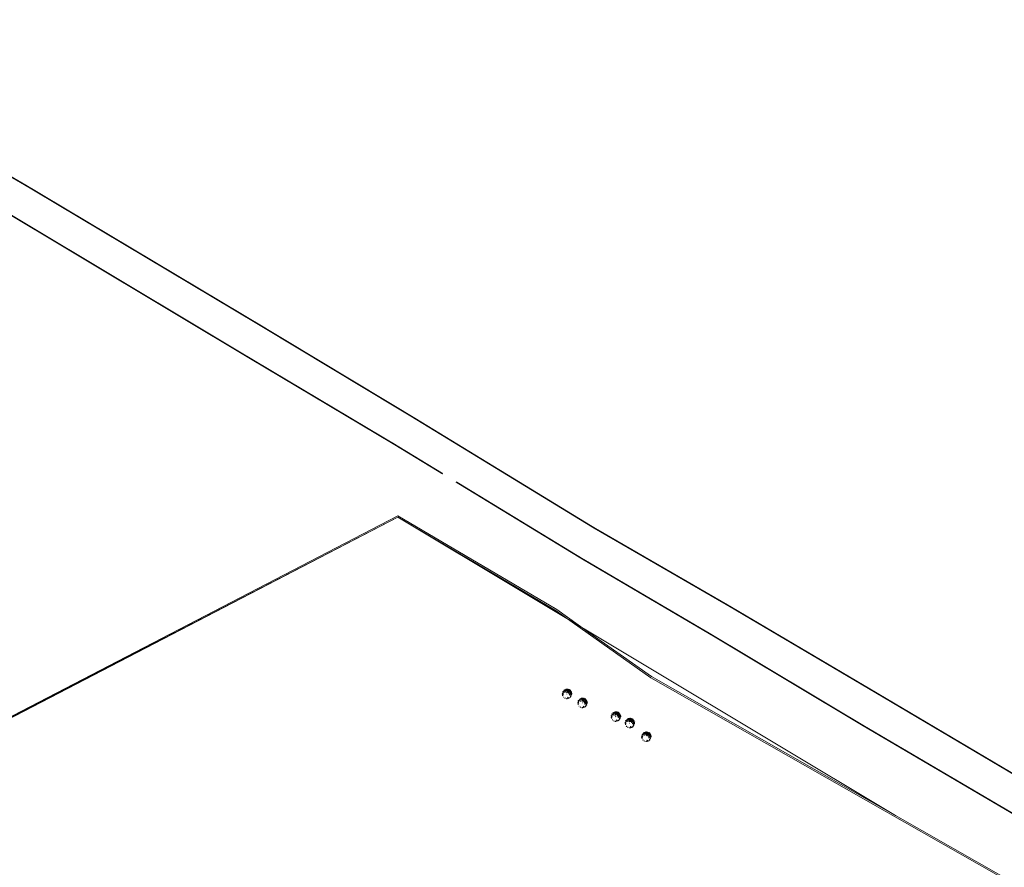
# Model space of a CAD drawing. Units: millimetres. Extents: x 15700 to 19900, y 14794 to 17764.
# Drawn here: x 18255 to 18457, y 16627 to 16801 of the extents above; entities that cross this region are included whole.
import ezdxf

# ---------------------------------------------------------------- set-up
doc = ezdxf.new("R2010")
doc.units = ezdxf.units.MM
doc.header["$LTSCALE"] = 0.5
for name, color, linetype, lineweight in [('COMPOUND-WALL', 7, 'Continuous', 0), ('paths', 8, 'Continuous', 0), ('ROAD', 9, 'Continuous', 0), ('TREE', 3, 'Continuous', 0)]:
    doc.layers.add(name, color=color, linetype=linetype, lineweight=lineweight)
doc.styles.add('ATTR', font='romans.shx', dxfattribs={"width": 0.8, "height": 0.7})

# ---------------------------------------------------------------- blocks, each defined once
blk = doc.blocks.new('TP6')
for points in [[(-52.427143, -0.850769), (-55.081683, 0.4254), (-56.077133, -5.104706), (-55.081683, -6.380875), (-50.436243, -6.380875), (-51.099873, -5.104706), (-53.754413, -4.253914)], [(-52.427143, 19.568028), (-50.104423, 20.844198), (-46.786243, 17.441068), (-49.108973, 14.888718), (-53.754413, 14.463338), (-54.418043, 17.441068)], [(-48.445333, 5.530108), (-46.786243, 3.828518), (-44.795343, 5.104708)], [(-45.127153, 9.784018), (-44.463523, 14.463338), (-38.490813, 18.717258), (-39.818083, 15.739508)], [(-44.561383, 31.831348), (-39.273253, 31.705098), (-39.604093, 34.382268), (-36.824663, 35.356908), (-40.368063, 38.431048), (-41.276543, 35.116178)], [(-42.472623, 24.672728), (-44.131713, 23.396548), (-42.804433, 22.971158)], [(-38.104163, 42.886048), (-35.982343, 39.207198), (-33.437553, 39.947208), (-31.223573, 43.364378)], [(-32.518103, 32.329788), (-36.831723, 28.075868), (-31.854473, 28.926648)], [(-31.801213, 37.372358), (-27.415503, 38.148518), (-25.333863, 42.636518), (-27.944843, 42.431948), (-29.220293, 39.953298)], [(-30.195383, 13.187148), (-28.536293, 17.866458), (-25.218123, 16.164898), (-26.213573, 13.187148), (-27.872663, 14.463338)], [(-27.902623, 48.490098), (-28.642653, 45.945318), (-26.266303, 45.915268), (-25.694743, 47.690008)], [(-22.482173, 47.292998), (-22.915303, 48.664658), (-25.556323, 50.836408), (-20.701343, 52.081818), (-20.707443, 47.864548)], [(-22.563583, 30.628218), (-22.563583, 28.501248), (-21.568133, 29.352038)], [(-17.061733, 46.095918), (-21.688173, 40.867878), (-18.577893, 39.165388), (-13.789101, 40.946228), (-14.889992, 43.454908), (-16.965533, 43.184148)], [(-17.825703, 50.144688), (-15.340965, 55.637398), (-11.893769, 55.475018), (-12.802246, 52.160138), (-14.540878, 53.429518), (-15.347061, 51.420148), (-14.679306, 50.283108)], [(-12.277245, 32.755178), (-14.599968, 30.628218), (-13.604515, 29.777438), (-11.2818, 30.628218)], [(-12.70607, 49.248398), (-13.313744, 45.632738), (-10.937401, 45.602688), (-9.258873, 49.086028)], [(-5.640907, 20.844198), (-7.963623, 18.291858), (-11.2818, 20.418808), (-11.2818, 22.120378), (-7.963623, 20.844198), (-4.313629, 22.971158)], [(-10.286347, 57.002498), (-6.636353, 53.173978), (-4.977264, 55.300948), (-2.322731, 54.024758), (-2.654549, 58.704078), (-5.640907, 57.002498)], [(-7.299988, 42.539188), (-9.290886, 39.136068), (-5.640907, 37.859878), (-3.981812, 39.136068)], [(-1.990913, 33.180578), (-4.977264, 30.628218), (-3.318176, 27.225088), (-0.99546, 30.202838)], [(-2.654549, 51.047028), (-4.645447, 48.494678), (-3.318176, 45.091538), (-1.990913, 46.793108)], [(-0.66365, 1.276169), (-2.322731, 0.4254), (-1.327278, -0.425384), (0, 0)], [(2.322716, 47.218508), (-1.327278, 43.815368), (-0.66365, 40.412228), (3.318161, 37.009098), (6.636337, 38.710668), (2.654526, 40.837618), (5.309077, 44.666158)], [(-0.66365, 18.717258), (0.663628, 19.142638), (1.659081, 17.441068), (-0.66365, 16.590288)], [(2.096443, 60.253408), (0.995445, 56.151728), (3.318161, 54.875548), (7.299967, 55.726328)], [(2.654526, 51.897798), (6.304517, 49.345458), (10.949967, 51.047028), (8.959067, 52.748598), (6.304517, 51.897798)], [(6.636337, 30.628218), (6.304517, 25.523518), (13.272677, 21.269598), (14.931767, 22.120378), (9.290877, 25.098128), (12.277227, 29.352038)], [(10.949967, 39.136068), (9.622697, 36.158308), (10.618147, 33.605958), (10.949967, 36.158308)], [(13.272677, 57.002498), (10.949967, 55.726328), (12.609047, 54.024758), (14.268137, 54.875548)], [(19.245397, 47.643888), (12.277227, 47.218508), (13.272677, 43.815368), (17.918117, 41.688418), (18.913577, 44.240768), (17.254487, 45.516938)], [(15.927217, 35.307528), (16.922667, 29.777438), (14.268137, 28.075868), (17.918117, 26.799688), (19.245397, 31.479008)], [(16.259037, 52.323198), (16.922667, 53.599378), (16.590857, 57.002498), (20.904477, 54.450148), (17.918117, 51.472418)], [(18.581767, 15.739508), (16.922667, 13.187148), (19.245397, 11.060198), (21.236297, 11.910978), (19.577217, 13.612548)], [(21.568117, 28.075868), (20.240847, 25.098128), (22.231747, 24.247348), (23.890837, 25.948898)], [(21.568117, 51.047028), (27.209017, 53.173978), (29.531737, 50.621628), (26.545377, 48.920058), (26.213557, 51.047028), (24.222657, 50.196248), (23.890837, 48.920058)], [(24.554477, 46.793108), (21.568117, 44.666158), (23.227197, 42.964588), (26.877177, 44.240768)], [(23.890837, 30.202838), (21.568117, 37.009098), (25.218107, 32.329788)], [(25.549927, 37.859878), (32.186277, 39.561448), (34.177167, 43.389968), (33.181717, 35.307528), (29.199917, 34.882128)], [(31.522627, 48.069288), (29.863537, 46.367708), (28.536287, 43.389968), (32.186277, 45.516938)], [(29.531737, 34.031358), (28.536287, 31.053608), (36.499887, 31.479008), (33.181717, 34.456738)], [(29.863537, 27.650488), (28.536287, 22.971158), (30.527177, 17.441068), (32.186277, 20.418808), (29.863537, 22.120378)], [(29.531737, 7.231658), (31.854457, 4.679318), (32.186277, 0), (35.504437, 3.403137), (33.513537, 9.784018)], [(35.504437, 27.650488), (36.168077, 22.120378), (39.154437, 21.694998), (40.813507, 23.821948)], [(36.831707, 44.240768), (35.836257, 42.539188), (37.163527, 41.263018), (40.481707, 41.688418)], [(37.495347, 38.285278), (35.836257, 35.732928), (38.158977, 34.031358), (41.477157, 34.031358), (38.158977, 35.307528)], [(40.813507, 40.412228), (40.481707, 39.136068), (42.804427, 37.434478), (45.458957, 37.859878)], [(40.481707, 17.015668), (43.799877, 11.910978), (41.477157, 8.507848), (41.145337, 11.910978)], [(44.795317, 26.374298), (42.804427, 28.075868), (42.472607, 29.777438), (43.799877, 31.053608), (46.454417, 29.352038)], [(46.454417, 20.844198), (44.463497, 22.120378), (42.472607, 21.269598), (42.804427, 19.568028), (45.458957, 19.142638)], [(46.454417, 6.380878), (46.122607, 4.679318), (43.468057, 5.104708), (43.799877, 7.657058)], [(49.440767, 0.4254), (49.772577, -4.679306), (43.799877, -7.231651), (47.449857, -3.828529)], [(49.772577, 26.799688), (48.445307, 25.098128), (50.436227, 23.396548), (53.754397, 25.523518)], [(48.777127, 16.164898), (48.445307, 12.761768), (50.768037, 11.060198), (52.095307, 13.187148)], [(51.099847, 20.418808), (52.095307, 16.590288), (56.077117, 13.187148), (54.418027, 17.866458)], [(52.095307, 5.955488), (54.086217, 3.403137), (55.745307, 4.679318), (54.418027, 8.082458)], [(-50.768053, -17.015672), (-50.436243, -19.993412), (-52.427143, -19.568022), (-52.758963, -16.590282)], [(-47.449883, -17.015672), (-46.454433, -9.784004), (-41.145353, -6.806266), (-44.131713, -11.06018)], [(-45.458983, -31.478992), (-46.786243, -26.799672), (-44.463523, -23.396552), (-43.468073, -26.374292), (-44.463523, -28.075852)], [(-28.204473, -43.389972), (-32.518103, -44.240752), (-30.195383, -47.218492), (-26.545393, -46.367702)], [(-11.2818, -55.300932), (-13.936333, -51.472412), (-10.286347, -51.472412), (-7.963623, -52.323192)], [(9.622697, -56.151712), (6.304517, -54.024762), (8.295417, -52.748592), (8.959067, -53.173982), (12.277227, -53.173982), (12.277227, -51.472412), (15.595407, -51.897802), (14.268137, -54.024762)], [(20.572657, -34.456732), (16.922667, -37.859872), (18.249947, -39.986832), (21.236297, -38.285262)], [(22.563567, -50.621622), (25.218107, -49.770842), (22.563567, -48.069272)], [(24.554477, -39.561442), (23.890837, -40.837612), (27.872647, -44.666142), (34.508987, -42.539172), (32.186277, -40.412222), (27.872647, -41.688402)], [(30.195357, -3.828529), (28.536287, -5.53009), (29.863537, -6.806266)], [(38.158977, -36.583692), (38.822617, -39.136042), (45.127137, -37.434482)], [(47.118057, -15.739494), (45.127137, -17.866462), (46.122607, -22.120372), (48.445307, -19.568022)], [(48.113497, -26.799672), (45.127137, -28.501252), (45.458957, -32.755162), (47.118057, -30.202822)], [(50.436227, -9.784004), (51.099847, -13.187141), (53.754397, -13.187141), (55.413487, -10.634796), (53.090757, -11.06018)]]:
    blk.add_lwpolyline(points, close=True)
at = {"style": 'ATTR', "width": 0.8, "flags": 9}
blk.add_attdef('ESTCODE', (0, 0), '', height=0.7, dxfattribs=at)
blk = doc.blocks.new('TREE')
at = {"layer": 'TREE', "xscale": 0.0173590604248012, "yscale": 0.0173590604248012, "zscale": 0.0173590604248012}
blk.add_blockref('TP6', (0, 0), dxfattribs=at)
blk = doc.blocks.new('ROADLESS')
at = {"layer": 'COMPOUND-WALL'}
for points in [[(350568.27, 2758672.34), (350463.22, 2758719.15), (350449.58, 2758726.91), (350442.57, 2758730.9), (350408.28, 2758746.86), (350150.86, 2758579.24)], [(350568.17, 2758672.11), (350463.11, 2758718.92), (350449.46, 2758726.69), (350442.45, 2758730.68), (350408.3, 2758746.57), (350150.92, 2758578.98)]]:
    blk.add_lwpolyline(points, dxfattribs=at)
at = {"layer": 'ROAD', "const_width": 0.3, "flags": 128}
for points in [[(350509.16, 2758720.46), (350477.69, 2758735.08), (350448.44, 2758748.35), (350409.59, 2758767.12), (350376.18, 2758782.99), (350326.28, 2758806.47), (350292.16, 2758822.12), (350265.17, 2758834.67)], [(350262.87, 2758828.09), (350290.12, 2758815.48), (350323.37, 2758800.34), (350374.22, 2758776.31), (350406.02, 2758761.38), (350416.59, 2758756.29)], [(350419.44, 2758754.92), (350446.63, 2758741.82), (350474.67, 2758728.86), (350507.26, 2758713.47)], [(351058.18, 2758559.51), (351025.07, 2758567.46), (350996.1, 2758575.24), (350971.87, 2758581.33), (350934.77, 2758590.13), (350901.41, 2758597.64), (350866.4, 2758605.81), (350839.1, 2758612.16), (350806.59, 2758619.74), (350778.15, 2758626.32), (350721.66, 2758640.16), (350687.63, 2758649.46), (350638.6, 2758661.91), (350598.22, 2758679.21), (350565.06, 2758694.41), (350509.16, 2758720.46)], [(350507.26, 2758713.47), (350561.47, 2758688.41), (350595.4, 2758672.92), (350635.22, 2758655.67), (350687.38, 2758642.56), (350720.41, 2758633.4), (350777.08, 2758619.59), (350806, 2758612.79), (350839.04, 2758604.97), (350867.1, 2758598.61), (350894.95, 2758591.83)]]:
    blk.add_lwpolyline(points, dxfattribs=at)
at = {"layer": 'TREE', "rotation": 352.3961478388089}
for p in [(350446.33, 2758713.91), (350449.66, 2758712.39), (350456.75, 2758710.27), (350459.72, 2758709.23), (350463.36, 2758706.78)]:
    blk.add_blockref('TREE', p, dxfattribs=at)

msp = doc.modelspace()

# ---------------------------------------------------------------- linework, layer by layer
at = {"layer": 'paths'}
for p, q in [((18196.57, 16628.68), (18332.88, 16699.16)), ((18332.88, 16699.16), (18434.82, 16638.02))]:
    msp.add_line(p, q, dxfattribs=at)

# ---------------------------------------------------------------- block references
at = {"layer": 'paths', "rotation": 354.3626718002719}
msp.add_blockref('ROADLESS', (-601375.89, -2694284), dxfattribs=at)

doc.saveas('drawing.dxf')
